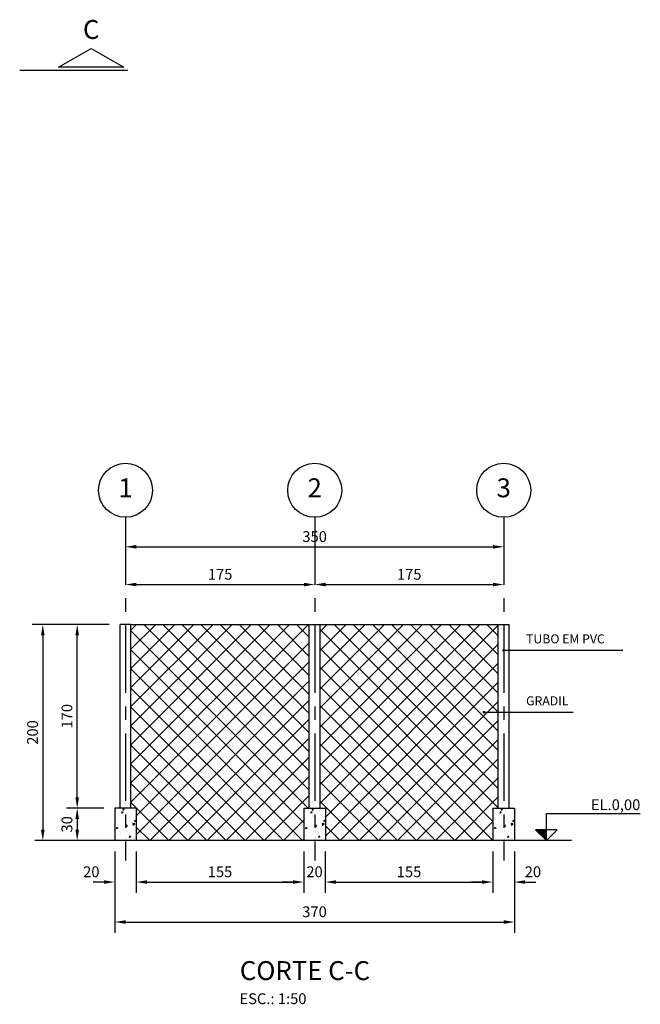
# Model space of a CAD drawing. Units: metres. Extents: x 445.2 to 462.9, y -229.8 to -215.4.
# Drawn here: x 457.2 to 462.9, y -229.8 to -220.6 of the extents above; entities that cross this region are included whole.
import ezdxf
from ezdxf.enums import TextEntityAlignment as Align

# ---------------------------------------------------------------- set-up
doc = ezdxf.new("R2010")
doc.units = ezdxf.units.M
doc.header["$MEASUREMENT"] = 0
doc.linetypes.add('CENTER', pattern=[2, 1.25, -0.25, 0.25, -0.25])
doc.linetypes.add('HIDDEN', pattern=[0.375, 0.25, -0.125])
doc.layers.get('DEFPOINTS').update_dxf_attribs({"linetype": 'CONTINUOUS'})
for name, color, linetype in [('00INDICA_CORTE 3.5', 5, 'CONTINUOUS'), ('01', 1, 'CONTINUOUS'), ('02', 2, 'CONTINUOUS'), ('03', 3, 'CONTINUOUS'), ('252', 252, 'CONTINUOUS'), ('AUXILIAR', 1, 'CONTINUOUS'), ('EST', 2, 'CONTINUOUS'), ('HAT - 1', 1, 'CONTINUOUS'), ('INF', 2, 'CONTINUOUS'), ('LPC-00INDICA_CORTE 3.5', 5, 'CONTINUOUS'), ('LPC-A-XXX-XXX', 7, 'CONTINUOUS'), ('LPC-G-XXX-DIM', 7, 'CONTINUOUS'), ('LPC-TEXTO02', 2, 'CONTINUOUS'), ('LPC-TEXTO05', 5, 'CONTINUOUS'), ('LPC-TEXTO05.', 5, 'CONTINUOUS'), ('LPC-X-XXXX-EIXOS', 7, 'CONTINUOUS'), ('PROJ', 1, 'HIDDEN'), ('TEXTO02', 2, 'CONTINUOUS'), ('TEXTO05', 5, 'CONTINUOUS')]:
    doc.layers.add(name, color=color, linetype=linetype)
doc.styles.add('ROMANS', font='simplex.shx')
doc.dimstyles.new('LPC-50', dxfattribs={"dimscale": 0.05, "dimtxt": 2, "dimasz": 2, "dimexe": 2, "dimexo": 2, "dimgap": 0.9, "dimtad": 1, "dimdec": 0, "dimzin": 0, "dimtxsty": 'ROMANS', "dimcen": 2, "dimclrd": 1, "dimclre": 1, "dimclrt": 2, "dimadec": 0, "dimazin": 0, "dimtfac": 1, "dimtdec": 0, "dimtofl": 0, "dimtmove": 2, "dimatfit": 3, "dimfxl": 0, "dimtolj": 1, "dimtzin": 0, "dimarcsym": 0})

# ---------------------------------------------------------------- blocks, each defined once
blk = doc.blocks.new('ELEV VER ACAB')
at = {"layer": 'AUXILIAR'}
blk.add_hatch(color=1, dxfattribs=at).paths.add_polyline_path([(0, 0), (0, 2), (-2, 2)])
at = {"layer": 'AUXILIAR', "color": 1}
for p, q in [((0, 0), (0, 5)), ((0, 5), (17.39, 5)), ((0, 0), (-2, 2)), ((2, 2), (-2, 2)), ((0, 0), (0, 3.6)), ((0, 0), (2, 2))]:
    blk.add_line(p, q, dxfattribs=at)
at = {"layer": 'TEXTO02', "style": 'ROMANS'}
blk.add_attdef('ELEV', text='', height=2, dxfattribs=at).set_placement((17.39, 5), align=Align.BOTTOM_RIGHT)
blk = doc.blocks.new('CORTE HOR DIR 3.5')
at = {"layer": '00INDICA_CORTE 3.5'}
blk.add_line((20.04, 0), (0, 0), dxfattribs=at)
blk.add_lwpolyline([(19.3, 0.58), (7.18, 0.58), (13.24, 4.08)], close=True, dxfattribs=at)
at = {"layer": 'TEXTO05', "style": 'ROMANS'}
blk.add_attdef('A', text='', height=3.5, dxfattribs=at).set_placement((13.24, 7.58), align=Align.MIDDLE_CENTER)
blk = doc.blocks.new('*D16')
at = {"layer": 'DEFPOINTS', "color": 0}
for p in [(457.72, -226.2405), (458.1174, -226.2405), (458.0674, -227.9405)]:
    blk.add_point(p, dxfattribs=at)
at = {"layer": 'LPC-G-XXX-DIM', "color": 1, "lineweight": -2}
for p, q in [((458.0174, -226.2405), (457.62, -226.2405)), ((457.72, -227.8405), (457.72, -226.3405)), ((457.9674, -227.9405), (457.62, -227.9405))]:
    blk.add_line(p, q, dxfattribs=at)
at = {"layer": 'LPC-G-XXX-DIM', "color": 1}
for points in [[(457.7033, -226.3405), (457.7367, -226.3405), (457.72, -226.2405)], [(457.7033, -227.8405), (457.7367, -227.8405), (457.72, -227.9405)]]:
    blk.add_solid(points, dxfattribs=at)
at = {"layer": 'LPC-G-XXX-DIM', "color": 2, "insert": (457.625, -227.0905), "char_height": 0.1, "attachment_point": 5, "rotation": 90, "style": 'ROMANS'}
blk.add_mtext('\\A1;170', dxfattribs=at)
blk = doc.blocks.new('*D17')
at = {"layer": 'DEFPOINTS', "color": 0}
for p in [(458.0674, -227.9405), (457.72, -228.2405), (457.72, -228.2405)]:
    blk.add_point(p, dxfattribs=at)
at = {"layer": 'LPC-G-XXX-DIM', "color": 1, "lineweight": -2}
for p, q in [((457.9674, -227.9405), (457.62, -227.9405)), ((457.72, -228.0405), (457.72, -228.1405))]:
    blk.add_line(p, q, dxfattribs=at)
at = {"layer": 'LPC-G-XXX-DIM', "color": 1}
for points in [[(457.7033, -228.0405), (457.7367, -228.0405), (457.72, -227.9405)], [(457.7033, -228.1405), (457.7367, -228.1405), (457.72, -228.2405)]]:
    blk.add_solid(points, dxfattribs=at)
at = {"layer": 'LPC-G-XXX-DIM', "color": 2, "insert": (457.625, -228.0905), "char_height": 0.1, "attachment_point": 5, "rotation": 90, "style": 'ROMANS'}
blk.add_mtext('\\A1;30', dxfattribs=at)
blk = doc.blocks.new('*D18')
at = {"layer": 'DEFPOINTS', "color": 0}
for p in [(458.1174, -226.2405), (457.4017, -228.2405), (457.4017, -228.2405)]:
    blk.add_point(p, dxfattribs=at)
at = {"layer": 'LPC-G-XXX-DIM', "color": 1, "lineweight": -2}
for p, q in [((458.0174, -226.2405), (457.3017, -226.2405)), ((457.4017, -226.3405), (457.4017, -228.1405))]:
    blk.add_line(p, q, dxfattribs=at)
at = {"layer": 'LPC-G-XXX-DIM', "color": 1}
for points in [[(457.385, -226.3405), (457.4183, -226.3405), (457.4017, -226.2405)], [(457.385, -228.1405), (457.4183, -228.1405), (457.4017, -228.2405)]]:
    blk.add_solid(points, dxfattribs=at)
at = {"layer": 'LPC-G-XXX-DIM', "color": 2, "insert": (457.3067, -227.2405), "char_height": 0.1, "attachment_point": 5, "rotation": 90, "style": 'ROMANS'}
blk.add_mtext('\\A1;200', dxfattribs=at)
blk = doc.blocks.new('*D13')
at = {"layer": 'DEFPOINTS', "color": 0}
for p in [(458.1674, -225.8715), (459.919, -225.8716), (459.919, -225.8716)]:
    blk.add_point(p, dxfattribs=at)
at = {"layer": 'LPC-G-XXX-DIM', "color": 1, "lineweight": -2}
for p, q in [((458.2674, -225.8716), (459.819, -225.8716)), ((458.1674, -225.9715), (458.1674, -225.9716))]:
    blk.add_line(p, q, dxfattribs=at)
at = {"layer": 'LPC-G-XXX-DIM', "color": 1}
for points in [[(458.2674, -225.8549), (458.2674, -225.8882), (458.1674, -225.8716)], [(459.819, -225.8549), (459.819, -225.8882), (459.919, -225.8716)]]:
    blk.add_solid(points, dxfattribs=at)
at = {"layer": 'LPC-G-XXX-DIM', "color": 2, "insert": (459.0432, -225.7766), "char_height": 0.1, "attachment_point": 5, "style": 'ROMANS'}
blk.add_mtext('\\A1;175', dxfattribs=at)
blk = doc.blocks.new('*D14')
at = {"layer": 'DEFPOINTS', "color": 0}
for p in [(459.919, -225.8716), (461.669, -225.8716), (461.669, -225.8716)]:
    blk.add_point(p, dxfattribs=at)
at = {"layer": 'LPC-G-XXX-DIM', "color": 1, "lineweight": -2}
for p, q in [((460.019, -225.8716), (461.569, -225.8716)), ((459.919, -225.9716), (459.919, -225.9716))]:
    blk.add_line(p, q, dxfattribs=at)
at = {"layer": 'LPC-G-XXX-DIM', "color": 1}
for points in [[(460.019, -225.8549), (460.019, -225.8882), (459.919, -225.8716)], [(461.569, -225.8549), (461.569, -225.8882), (461.669, -225.8716)]]:
    blk.add_solid(points, dxfattribs=at)
at = {"layer": 'LPC-G-XXX-DIM', "color": 2, "insert": (460.794, -225.7766), "char_height": 0.1, "attachment_point": 5, "style": 'ROMANS'}
blk.add_mtext('\\A1;175', dxfattribs=at)
blk = doc.blocks.new('*D15')
at = {"layer": 'DEFPOINTS', "color": 0}
for p in [(458.1674, -225.5225), (461.669, -225.5226), (461.669, -225.5226)]:
    blk.add_point(p, dxfattribs=at)
at = {"layer": 'LPC-G-XXX-DIM', "color": 1, "lineweight": -2}
for p, q in [((458.2674, -225.5226), (461.569, -225.5226)), ((458.1674, -225.6225), (458.1674, -225.6226))]:
    blk.add_line(p, q, dxfattribs=at)
at = {"layer": 'LPC-G-XXX-DIM', "color": 1}
for points in [[(458.2674, -225.5059), (458.2674, -225.5392), (458.1674, -225.5226)], [(461.569, -225.5059), (461.569, -225.5392), (461.669, -225.5226)]]:
    blk.add_solid(points, dxfattribs=at)
at = {"layer": 'LPC-G-XXX-DIM', "color": 2, "insert": (459.9182, -225.4276), "char_height": 0.1, "attachment_point": 5, "style": 'ROMANS'}
blk.add_mtext('\\A1;350', dxfattribs=at)
blk = doc.blocks.new('*D23')
at = {"layer": 'DEFPOINTS', "color": 0}
for p in [(458.0674, -228.2405), (458.2674, -228.2405), (458.2674, -228.6247)]:
    blk.add_point(p, dxfattribs=at)
at = {"layer": 'LPC-G-XXX-DIM', "color": 1, "lineweight": -2}
for p, q in [((458.0674, -228.3405), (458.0674, -228.7247)), ((458.2674, -228.3405), (458.2674, -228.7247)), ((457.9674, -228.6247), (457.8674, -228.6247)), ((458.3674, -228.6247), (458.4674, -228.6247))]:
    blk.add_line(p, q, dxfattribs=at)
at = {"layer": 'LPC-G-XXX-DIM', "color": 1}
for points in [[(457.9674, -228.608), (457.9674, -228.6413), (458.0674, -228.6247)], [(458.3674, -228.608), (458.3674, -228.6413), (458.2674, -228.6247)]]:
    blk.add_solid(points, dxfattribs=at)
at = {"layer": 'LPC-G-XXX-DIM', "color": 2, "insert": (457.8508, -228.5297), "char_height": 0.1, "attachment_point": 5, "style": 'ROMANS'}
blk.add_mtext('\\A1;20', dxfattribs=at)
blk = doc.blocks.new('*D24')
at = {"layer": 'DEFPOINTS', "color": 0}
for p in [(458.2674, -228.2405), (459.8174, -228.2405), (459.8174, -228.6247)]:
    blk.add_point(p, dxfattribs=at)
at = {"layer": 'LPC-G-XXX-DIM', "color": 1, "lineweight": -2}
for p, q in [((458.2674, -228.3405), (458.2674, -228.7247)), ((459.8174, -228.3405), (459.8174, -228.7247)), ((458.3674, -228.6247), (459.7174, -228.6247))]:
    blk.add_line(p, q, dxfattribs=at)
at = {"layer": 'LPC-G-XXX-DIM', "color": 1}
for points in [[(458.3674, -228.608), (458.3674, -228.6413), (458.2674, -228.6247)], [(459.7174, -228.608), (459.7174, -228.6413), (459.8174, -228.6247)]]:
    blk.add_solid(points, dxfattribs=at)
at = {"layer": 'LPC-G-XXX-DIM', "color": 2, "insert": (459.0424, -228.5297), "char_height": 0.1, "attachment_point": 5, "style": 'ROMANS'}
blk.add_mtext('\\A1;155', dxfattribs=at)
blk = doc.blocks.new('*D25')
at = {"layer": 'DEFPOINTS', "color": 0}
for p in [(459.8174, -228.2405), (460.0174, -228.2405), (460.0174, -228.6247)]:
    blk.add_point(p, dxfattribs=at)
at = {"layer": 'LPC-G-XXX-DIM', "color": 1, "lineweight": -2}
for p, q in [((459.8174, -228.3405), (459.8174, -228.7247)), ((460.0174, -228.3405), (460.0174, -228.7247)), ((459.7174, -228.6247), (459.6174, -228.6247)), ((460.1174, -228.6247), (460.2174, -228.6247))]:
    blk.add_line(p, q, dxfattribs=at)
at = {"layer": 'LPC-G-XXX-DIM', "color": 1}
for points in [[(459.7174, -228.608), (459.7174, -228.6413), (459.8174, -228.6247)], [(460.1174, -228.608), (460.1174, -228.6413), (460.0174, -228.6247)]]:
    blk.add_solid(points, dxfattribs=at)
at = {"layer": 'LPC-G-XXX-DIM', "color": 2, "insert": (459.9174, -228.5297), "char_height": 0.1, "attachment_point": 5, "style": 'ROMANS'}
blk.add_mtext('\\A1;20', dxfattribs=at)
blk = doc.blocks.new('*D26')
at = {"layer": 'DEFPOINTS', "color": 0}
for p in [(460.0174, -228.2405), (461.5674, -228.2405), (461.5674, -228.6247)]:
    blk.add_point(p, dxfattribs=at)
at = {"layer": 'LPC-G-XXX-DIM', "color": 1, "lineweight": -2}
for p, q in [((460.0174, -228.3405), (460.0174, -228.7247)), ((461.5674, -228.3405), (461.5674, -228.7247)), ((460.1174, -228.6247), (461.4674, -228.6247))]:
    blk.add_line(p, q, dxfattribs=at)
at = {"layer": 'LPC-G-XXX-DIM', "color": 1}
for points in [[(460.1174, -228.608), (460.1174, -228.6413), (460.0174, -228.6247)], [(461.4674, -228.608), (461.4674, -228.6413), (461.5674, -228.6247)]]:
    blk.add_solid(points, dxfattribs=at)
at = {"layer": 'LPC-G-XXX-DIM', "color": 2, "insert": (460.7924, -228.5297), "char_height": 0.1, "attachment_point": 5, "style": 'ROMANS'}
blk.add_mtext('\\A1;155', dxfattribs=at)
blk = doc.blocks.new('*D27')
at = {"layer": 'DEFPOINTS', "color": 0}
for p in [(461.5674, -228.2405), (461.7674, -228.2405), (461.7674, -228.6247)]:
    blk.add_point(p, dxfattribs=at)
at = {"layer": 'LPC-G-XXX-DIM', "color": 1, "lineweight": -2}
for p, q in [((461.5674, -228.3405), (461.5674, -228.7247)), ((461.7674, -228.3405), (461.7674, -228.7247)), ((461.4674, -228.6247), (461.3674, -228.6247)), ((461.8674, -228.6247), (461.9674, -228.6247))]:
    blk.add_line(p, q, dxfattribs=at)
at = {"layer": 'LPC-G-XXX-DIM', "color": 1}
for points in [[(461.4674, -228.608), (461.4674, -228.6413), (461.5674, -228.6247)], [(461.8674, -228.608), (461.8674, -228.6413), (461.7674, -228.6247)]]:
    blk.add_solid(points, dxfattribs=at)
at = {"layer": 'LPC-G-XXX-DIM', "color": 2, "insert": (461.9396, -228.5297), "char_height": 0.1, "attachment_point": 5, "style": 'ROMANS'}
blk.add_mtext('\\A1;20', dxfattribs=at)
blk = doc.blocks.new('*D28')
at = {"layer": 'DEFPOINTS', "color": 0}
for p in [(458.0674, -228.2405), (461.7674, -228.2405), (461.7674, -228.9946)]:
    blk.add_point(p, dxfattribs=at)
at = {"layer": 'LPC-G-XXX-DIM', "color": 1, "lineweight": -2}
for p, q in [((458.0674, -228.3405), (458.0674, -229.0946)), ((461.7674, -228.3405), (461.7674, -229.0946)), ((458.1674, -228.9946), (461.6674, -228.9946))]:
    blk.add_line(p, q, dxfattribs=at)
at = {"layer": 'LPC-G-XXX-DIM', "color": 1}
for points in [[(458.1674, -228.9779), (458.1674, -229.0113), (458.0674, -228.9946)], [(461.6674, -228.9779), (461.6674, -229.0113), (461.7674, -228.9946)]]:
    blk.add_solid(points, dxfattribs=at)
at = {"layer": 'LPC-G-XXX-DIM', "color": 2, "insert": (459.9174, -228.8996), "char_height": 0.1, "attachment_point": 5, "style": 'ROMANS'}
blk.add_mtext('\\A1;370', dxfattribs=at)

msp = doc.modelspace()

# ---------------------------------------------------------------- hatches: boundary and pattern name
at = {"layer": '252'}
h = msp.add_hatch(dxfattribs=at)
h.set_pattern_fill('ANSI37', color=256, style=0)
h.set_pattern_definition([(45, (35.18818, -4.44157), (-0.088388348, 0.088388348), []), (135, (35.18818, -4.44157), (-0.088388348, -0.088388348), [])])
h.paths.add_polyline_path([(458.3374, -226.2405), (458.2174, -226.2405), (458.2173, -227.9405), (458.2674, -227.9405), (458.2674, -228.2405), (458.3874, -228.2405), (458.3874, -227.9405), (458.3373, -227.9405)])
h.paths.add_polyline_path([(459.869, -226.2405), (458.3374, -226.2405), (458.3373, -227.9405), (458.3874, -227.9405), (458.3874, -228.2405), (459.819, -228.2405), (459.819, -227.9405), (459.869, -227.9405)])
h = msp.add_hatch(dxfattribs=at)
h.set_pattern_fill('ANSI37', color=256, style=0)
h.set_pattern_definition([(45, (461.56902, -228.24055), (-0.0883883, 0.0883883), []), (135, (461.56902, -228.24055), (-0.0883883, -0.0883883), [])])
h.paths.add_polyline_path([(459.969, -226.2405), (459.969, -227.9405), (460.019, -227.9405), (460.019, -228.2405), (461.569, -228.2405), (461.569, -227.9405), (461.619, -227.9405), (461.619, -226.2405)])
at = {"layer": 'HAT - 1', "ltscale": 0.3}
h = msp.add_hatch(dxfattribs=at)
h.set_pattern_fill('AR-CONC', color=256, scale=0.02, angle=180, style=0)
h.set_pattern_definition([(230, (458.06736, -228.24051), (-0.143452, 0.01255), [0.015, -0.165]), (175, (458.06736, -228.24051), (0.02775, -0.15044), [0.012, -0.132]), (280.45, (458.0554, -228.23946), (-0.1157, -0.13789), [0.01275, -0.14023]), (226.184, (458.06736, -228.2805), (-0.21345, 0.0331), [0.0225, -0.2475]), (276.636, (458.04957, -228.27775), (-0.18693, -0.19482), [0.01912, -0.21034]), (171.184, (458.06736, -228.2805), (-0.18693, -0.19482), [0.018, -0.198]), (201, (458.04736, -228.27051), (-0.11938, 0.080524), [0.015, -0.165]), (146, (458.04736, -228.27051), (-0.048663, -0.14503), [0.012, -0.132]), (251.45, (458.0374, -228.2638), (-0.168045, -0.064506), [0.012748, -0.14023]), (217.5, (458.067355, -228.24051), (-0.002432, -0.066579), [0, -0.1304, 0, -0.134, 0, -0.1325]), (187.5, (458.067355, -228.24051), (-0.052614, -0.078882), [0, -0.0764, 0, -0.1274, 0, -0.0505]), (147.5, (458.111955, -228.24051), (-0.1067645, 0.004511), [0, -0.05, 0, -0.156, 0, -0.207]), (137.5, (458.131955, -228.24051), (-0.116637, -0.02002), [0, -0.065, 0, -0.1036, 0, -0.147])])
h.paths.add_polyline_path([(458.1674, -227.9405), (458.0674, -227.9405), (458.0674, -228.2405), (458.1674, -228.2405)])
h.paths.add_polyline_path([(458.2674, -227.9405), (458.1674, -227.9405), (458.1674, -228.2405), (458.2674, -228.2405)])
h = msp.add_hatch(dxfattribs=at)
h.set_pattern_fill('AR-CONC', color=256, scale=0.02, angle=180, style=0)
h.set_pattern_definition([(230, (459.81899, -228.24051), (-0.143452, 0.01255), [0.015, -0.165]), (175, (459.819, -228.24051), (0.02775, -0.15044), [0.012, -0.132]), (280.45, (459.80704, -228.23946), (-0.1157, -0.13789), [0.01275, -0.14023]), (226.184, (459.819, -228.2805), (-0.21345, 0.0331), [0.0225, -0.2475]), (276.636, (459.8012, -228.27775), (-0.18693, -0.19482), [0.01912, -0.21034]), (171.184, (459.819, -228.2805), (-0.18693, -0.19482), [0.018, -0.198]), (201, (459.79899, -228.27051), (-0.11938, 0.080524), [0.015, -0.165]), (146, (459.799, -228.27051), (-0.048663, -0.14503), [0.012, -0.132]), (251.45, (459.78904, -228.2638), (-0.168045, -0.064506), [0.012748, -0.14023]), (217.5, (459.818993, -228.24051), (-0.002432, -0.066579), [0, -0.1304, 0, -0.134, 0, -0.1325]), (187.5, (459.81899, -228.24051), (-0.052614, -0.078882), [0, -0.0764, 0, -0.1274, 0, -0.0505]), (147.5, (459.863593, -228.24051), (-0.1067645, 0.004511), [0, -0.05, 0, -0.156, 0, -0.207]), (137.5, (459.88359, -228.24051), (-0.116637, -0.02002), [0, -0.065, 0, -0.1036, 0, -0.147])])
h.paths.add_polyline_path([(459.919, -227.9405), (459.819, -227.9405), (459.819, -228.2405), (459.919, -228.2405)])
h.paths.add_polyline_path([(460.019, -227.9405), (459.919, -227.9405), (459.919, -228.2405), (460.019, -228.2405)])
h = msp.add_hatch(dxfattribs=at)
h.set_pattern_fill('AR-CONC', color=256, scale=0.02, angle=180, style=0)
h.set_pattern_definition([(230, (461.56902, -228.24053), (-0.143452, 0.01255), [0.015, -0.165]), (175, (461.56902, -228.24053), (0.02775, -0.15044), [0.012, -0.132]), (280.45, (461.55706, -228.23948), (-0.1157, -0.13789), [0.01275, -0.14023]), (226.184, (461.56902, -228.28053), (-0.21345, 0.0331), [0.0225, -0.2475]), (276.636, (461.55123, -228.27777), (-0.18693, -0.19482), [0.01912, -0.21034]), (171.184, (461.56902, -228.28053), (-0.18693, -0.19482), [0.018, -0.198]), (201, (461.54902, -228.27053), (-0.11938, 0.080524), [0.015, -0.165]), (146, (461.54902, -228.27053), (-0.048663, -0.14503), [0.012, -0.132]), (251.45, (461.53907, -228.26382), (-0.168045, -0.064506), [0.012748, -0.14023]), (217.5, (461.569017, -228.24053), (-0.002432, -0.066579), [0, -0.1304, 0, -0.134, 0, -0.1325]), (187.5, (461.56902, -228.24053), (-0.052614, -0.078882), [0, -0.0764, 0, -0.1274, 0, -0.0505]), (147.5, (461.61362, -228.24053), (-0.1067645, 0.004511), [0, -0.05, 0, -0.156, 0, -0.207]), (137.5, (461.63362, -228.24053), (-0.116637, -0.02002), [0, -0.065, 0, -0.1036, 0, -0.147])])
h.paths.add_polyline_path([(461.669, -227.9405), (461.569, -227.9405), (461.569, -228.2405), (461.669, -228.2405)])
h.paths.add_polyline_path([(461.769, -227.9405), (461.669, -227.9405), (461.669, -228.2405), (461.769, -228.2405)])

# ---------------------------------------------------------------- linework, layer by layer
at = {"layer": '01'}
for p, q in [((458.2174, -226.2405), (459.869, -226.2405)), ((459.969, -226.2405), (461.619, -226.2405))]:
    msp.add_line(p, q, dxfattribs=at)
at = {"layer": '02'}
for p, q in [((458.1173, -227.9405), (458.1174, -226.2405)), ((458.2174, -226.2405), (458.1174, -226.2405)), ((458.2173, -227.9405), (458.2174, -226.2405)), ((459.869, -227.9405), (459.869, -226.2405)), ((459.869, -226.2405), (459.969, -226.2405)), ((459.969, -227.9405), (459.969, -226.2405)), ((461.619, -227.9405), (461.619, -226.2405)), ((461.619, -226.2405), (461.719, -226.2405)), ((461.719, -227.9405), (461.719, -226.2405))]:
    msp.add_line(p, q, dxfattribs=at)
at = {"layer": '03'}
for p, q in [((458.0674, -227.9405), (458.0674, -228.2405)), ((458.2674, -227.9405), (458.0674, -227.9405)), ((458.2674, -227.9405), (458.2674, -228.2405)), ((459.819, -227.9405), (460.019, -227.9405)), ((459.819, -227.9405), (459.819, -228.2405)), ((460.019, -227.9405), (460.019, -228.2405)), ((461.569, -227.9405), (461.769, -227.9405)), ((461.569, -227.9405), (461.569, -228.2405)), ((461.769, -227.9405), (461.769, -228.2405))]:
    msp.add_line(p, q, dxfattribs=at)
at = {"layer": 'EST'}
msp.add_line((462.297, -228.2405), (457.3276, -228.2405), dxfattribs=at)
at = {"layer": 'LPC-X-XXXX-EIXOS', "color": 1, "linetype": 'CENTER', "ltscale": 0.5}
for p, q in [((458.1674, -225.2491), (458.1674, -228.4264)), ((459.919, -225.2491), (459.919, -228.4264)), ((461.669, -225.2491), (461.669, -228.4264))]:
    msp.add_line(p, q, dxfattribs=at)
at = {"layer": 'LPC-X-XXXX-EIXOS', "color": 2}
for centre in [(458.1674, -224.9991), (459.919, -224.9991), (461.669, -224.9991)]:
    msp.add_circle(centre, 0.25, dxfattribs=at)
at = {"layer": 'PROJ', "linetype": 'HIDDEN', "ltscale": 0.5}
msp.add_line((460.6374, -228.2405), (458.6374, -228.2405), dxfattribs=at)

# ---------------------------------------------------------------- block references
at = {"layer": 'LPC-00INDICA_CORTE 3.5'}
ref = msp.add_blockref('CORTE HOR DIR 3.5', (457.1876, -221.114), dxfattribs=dict(at, xscale=0.05000000000001137, yscale=0.05000000000001137, zscale=0.05))
ref.add_attrib('A', 'C', dxfattribs={"layer": 'LPC-TEXTO05.', "height": 0.175, "style": 'ROMANS'}).set_placement((457.8495, -220.7352), align=Align.MIDDLE_CENTER)
at = {"layer": 'LPC-A-XXX-XXX', "xscale": 0.05000000000001137, "yscale": 0.05000000000001137, "zscale": 0.05}
msp.add_blockref('ELEV VER ACAB', (462.0642, -228.2405), dxfattribs=at).add_auto_attribs({'ELEV': 'EL.0,00'})

# ---------------------------------------------------------------- texts
at = {"layer": 'INF', "char_height": 0.0833, "width": 6.426893, "attachment_point": 7, "style": 'ROMANS'}
for s, insert in [('TUBO EM PVC', (461.876, -226.4422)), ('GRADIL', (461.876, -227.0156))]:
    msp.add_mtext(s, dxfattribs=dict(at, insert=insert))
at = {"layer": 'LPC-TEXTO02', "style": 'ROMANS'}
msp.add_text('ESC.: 1:50', height=0.1, dxfattribs=at).set_placement((459.2225, -229.6542), align=Align.TOP_LEFT)
at = {"layer": 'LPC-TEXTO05', "style": 'ROMANS'}
msp.add_text('%%UCORTE C-C', height=0.175, dxfattribs=at).set_placement((459.2259, -229.3566), align=Align.TOP_LEFT)
at = {"layer": 'LPC-X-XXXX-EIXOS', "color": 4, "style": 'ROMANS'}
for s, p in [('1', (458.1674, -224.9991)), ('2', (459.919, -224.9991)), ('3', (461.669, -224.9991))]:
    msp.add_text(s, height=0.175, dxfattribs=at).set_placement(p, align=Align.MIDDLE)

# ---------------------------------------------------------------- dimensions: what is measured, and where the dimension line sits
at = {"layer": 'LPC-G-XXX-DIM'}
for base, p1, p2, picture, middle in [((461.669, -225.5226), (458.1674, -225.5225), (461.669, -225.5226), '*D15', (459.9182, -225.4276)), ((459.919, -225.8716), (458.1674, -225.8715), (459.919, -225.8716), '*D13', (459.0432, -225.7766)), ((461.669, -225.8716), (459.919, -225.8716), (461.669, -225.8716), '*D14', (460.794, -225.7766)), ((461.7674, -228.9946), (458.0674, -228.2405), (461.7674, -228.2405), '*D28', (459.9174, -228.8996)), ((459.8174, -228.6247), (458.2674, -228.2405), (459.8174, -228.2405), '*D24', (459.0424, -228.5297)), ((461.5674, -228.6247), (460.0174, -228.2405), (461.5674, -228.2405), '*D26', (460.7924, -228.5297))]:
    dim = msp.add_linear_dim(base=base, p1=p1, p2=p2, dimstyle='LPC-50', override={"dimlfac": 100}, dxfattribs=at)
    dim.commit()
    dim.dimension.update_dxf_attribs({"geometry": picture, "text_midpoint": middle})
for base, p1, p2, picture, middle in [((457.4017, -228.2405), (458.1174, -226.2405), (457.4017, -228.2405), '*D18', (457.3067, -227.2405)), ((457.72, -226.2405), (458.0674, -227.9405), (458.1174, -226.2405), '*D16', (457.625, -227.0905)), ((457.72, -228.2405), (458.0674, -227.9405), (457.72, -228.2405), '*D17', (457.625, -228.0905))]:
    dim = msp.add_linear_dim(base=base, p1=p1, p2=p2, angle=90, dimstyle='LPC-50', override={"dimlfac": 100}, dxfattribs=at)
    dim.commit()
    dim.dimension.update_dxf_attribs({"geometry": picture, "text_midpoint": middle})
for base, p1, p2, picture, middle in [((458.2674, -228.6247), (458.0674, -228.2405), (458.2674, -228.2405), '*D23', (457.8508, -228.5297)), ((460.0174, -228.6247), (459.8174, -228.2405), (460.0174, -228.2405), '*D25', (459.9174, -228.5297)), ((461.7674, -228.6247), (461.5674, -228.2405), (461.7674, -228.2405), '*D27', (461.9396, -228.5297))]:
    dim = msp.add_linear_dim(base=base, p1=p1, p2=p2, dimstyle='LPC-50', override={"dimlfac": 100}, dxfattribs=at)
    dim.commit()
    dim.dimension.update_dxf_attribs({"geometry": picture, "text_midpoint": middle, "dimtype": 160})

# ---------------------------------------------------------------- leaders
for points in [[(461.669, -226.4801), (462.7714, -226.4801)], [(461.4856, -227.0535), (462.3105, -227.0535)]]:
    msp.add_leader(points, dimstyle='LPC-50', override={"dimlfac": 100, "dimldrblk": 'DotSmall'}, dxfattribs=at)

doc.saveas('drawing.dxf')
